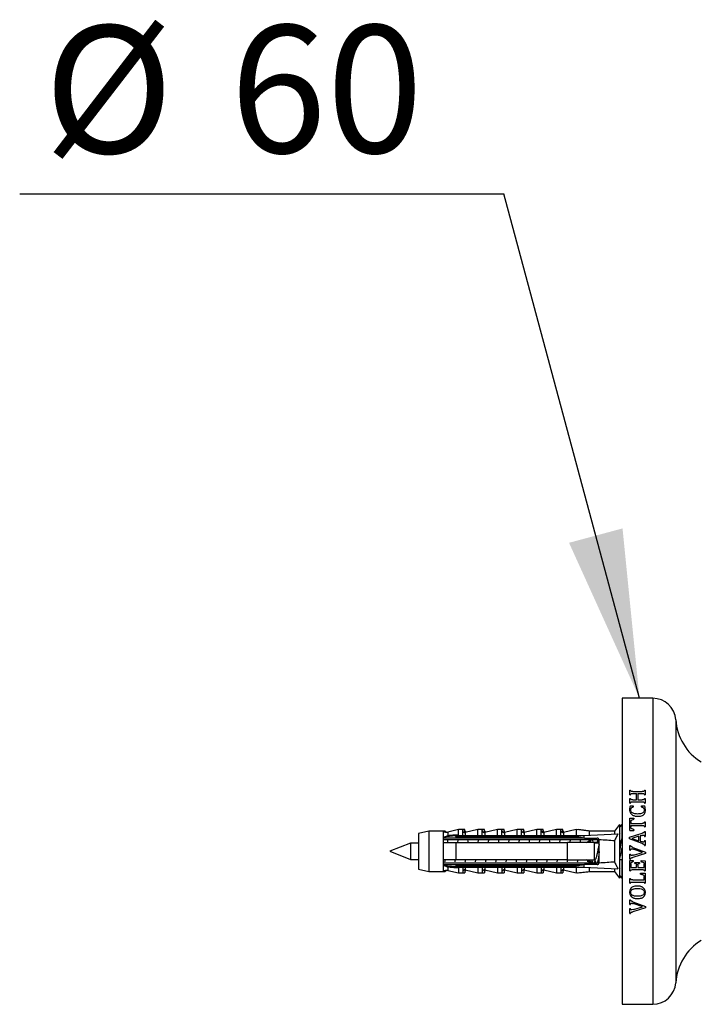
# Model space of a CAD drawing. Units: millimetres. Extents: x 100 to 2079, y 127 to 2870.
# Drawn here: x 1304 to 1437, y 1481 to 1674 of the extents above; entities that cross this region are included whole.
import ezdxf

# ---------------------------------------------------------------- set-up
doc = ezdxf.new("R2010")
doc.units = ezdxf.units.MM
doc.header["$LTSCALE"] = 10
doc.layers.add('FORMAT', color=7, linetype='Continuous')
doc.styles.add('SLDTEXTSTYLE2', font='TXT', dxfattribs={"width": 0.605})
doc.dimstyles.new('SLDDIMSTYLE1', dxfattribs={"dimtxt": 0.18, "dimasz": 33.02, "dimexe": 0, "dimexo": 0.0625, "dimgap": 0, "dimtad": 0, "dimtih": 1, "dimtoh": 1, "dimdec": 0, "dimrnd": 1e-09, "dimzin": 0, "dimdsep": 46, "dimtxsty": 'Standard', "dimsah": 1, "dimcen": 0.09, "dimadec": 0, "dimazin": 0, "dimtfac": 33.02, "dimtdec": 0, "dimtofl": 0, "dimtmove": 0, "dimatfit": 3, "dimfxl": 0, "dimfrac": 2, "dimtolj": 1, "dimtzin": 0, "dimarcsym": 0})

# ---------------------------------------------------------------- blocks, each defined once
blk = doc.blocks.new('SW_NOTE_0_4')
at = {"layer": 'FORMAT', "color": 0}
blk.add_line((-94.86, 0), (0, 0), dxfattribs=at)
at = {"layer": 'FORMAT', "color": 0, "char_height": 25, "attachment_point": 1, "style": 'SLDTEXTSTYLE2'}
for s, insert in [('%%c', (-90.13, 32.99)), ('60', (-53.68, 33.06))]:
    blk.add_mtext(s, dxfattribs=dict(at, insert=insert))

msp = doc.modelspace()

# ---------------------------------------------------------------- linework, layer by layer
at = {"color": 7, "linetype": 'Continuous', "lineweight": 25}
for p, q in [((1427.91, 1541.33), (1421.91, 1541.33)), ((1421.91, 1541.33), (1421.91, 1481.33)), ((1423.41, 1523.32), (1423.53, 1523.32)), ((1423.41, 1522.39), (1423.41, 1523.32)), ((1423.97, 1523.06), (1425.85, 1523.06)), ((1426.28, 1523.32), (1426.41, 1523.32)), ((1426.41, 1523.32), (1426.41, 1522.39)), ((1423.41, 1522.39), (1423.53, 1522.39)), ((1423.41, 1521.69), (1423.53, 1521.69)), ((1423.41, 1520.76), (1423.41, 1521.69)), ((1423.97, 1522.64), (1424.74, 1522.64)), ((1423.97, 1521.44), (1424.74, 1521.44)), ((1424.74, 1521.44), (1424.74, 1522.64)), ((1424.95, 1522.64), (1424.95, 1521.44)), ((1424.95, 1522.64), (1425.85, 1522.64)), ((1424.95, 1521.44), (1425.85, 1521.44)), ((1426.28, 1522.39), (1426.41, 1522.39)), ((1426.28, 1521.69), (1426.41, 1521.69)), ((1426.41, 1521.69), (1426.41, 1520.76)), ((1423.41, 1520.76), (1423.53, 1520.76)), ((1423.47, 1520.23), (1424.08, 1520.23)), ((1423.97, 1521.02), (1425.85, 1521.02)), ((1424.08, 1520.23), (1424.08, 1520.02)), ((1425.7, 1520.23), (1426.34, 1520.23)), ((1425.7, 1520.02), (1425.7, 1520.23)), ((1426.28, 1520.76), (1426.41, 1520.76)), ((1423.41, 1517.81), (1424.2, 1517.81)), ((1423.41, 1515.39), (1423.41, 1517.81)), ((1424.2, 1517.81), (1424.2, 1517.6)), ((1389.81, 1515.58), (1387.76, 1515.1)), ((1390.66, 1515.58), (1389.81, 1515.58)), ((1389.81, 1514.57), (1389.81, 1515.58)), ((1391.06, 1515.58), (1390.66, 1515.58)), ((1390.66, 1514.44), (1390.66, 1515.58)), ((1391.06, 1514.99), (1391.06, 1515.58)), ((1393.66, 1515.58), (1391.15, 1515)), ((1394.51, 1515.58), (1393.66, 1515.58)), ((1393.66, 1514.44), (1393.66, 1515.58)), ((1394.91, 1515.58), (1394.51, 1515.58)), ((1394.51, 1514.44), (1394.51, 1515.58)), ((1394.91, 1514.99), (1394.91, 1515.58)), ((1397.51, 1515.58), (1395, 1515)), ((1398.36, 1515.58), (1397.51, 1515.58)), ((1397.51, 1514.44), (1397.51, 1515.58)), ((1398.76, 1515.58), (1398.36, 1515.58)), ((1398.36, 1514.44), (1398.36, 1515.58)), ((1398.76, 1514.99), (1398.76, 1515.58)), ((1401.36, 1515.58), (1398.85, 1515)), ((1402.21, 1515.58), (1401.36, 1515.58)), ((1401.36, 1514.44), (1401.36, 1515.58)), ((1402.61, 1515.58), (1402.21, 1515.58)), ((1402.21, 1514.44), (1402.21, 1515.58)), ((1402.61, 1514.99), (1402.61, 1515.58)), ((1405.21, 1515.58), (1402.7, 1515)), ((1406.06, 1515.58), (1405.21, 1515.58)), ((1405.21, 1514.44), (1405.21, 1515.58)), ((1406.46, 1515.58), (1406.06, 1515.58)), ((1406.06, 1514.44), (1406.06, 1515.58)), ((1406.46, 1514.99), (1406.46, 1515.58)), ((1409.06, 1515.58), (1406.55, 1515)), ((1409.91, 1515.58), (1409.06, 1515.58)), ((1409.06, 1514.44), (1409.06, 1515.58)), ((1410.31, 1515.58), (1409.91, 1515.58)), ((1409.91, 1514.44), (1409.91, 1515.58)), ((1410.31, 1514.99), (1410.31, 1515.58)), ((1412.91, 1515.58), (1410.4, 1515)), ((1415.41, 1515.28), (1412.91, 1515.58)), ((1412.91, 1515.58), (1412.91, 1514.44)), ((1413.31, 1515.58), (1413.17, 1515.55)), ((1415.81, 1515.28), (1413.31, 1515.58)), ((1413.31, 1515.58), (1413.31, 1515.53)), ((1421.41, 1516.58), (1420.41, 1515.28)), ((1421.81, 1516.58), (1421.41, 1516.07)), ((1421.41, 1516.58), (1421.41, 1506.08)), ((1421.81, 1516.58), (1421.81, 1513.72)), ((1423.41, 1515.39), (1424.2, 1515.39)), ((1423.62, 1517.1), (1423.62, 1516.81)), ((1423.62, 1516.81), (1425.84, 1516.81)), ((1423.62, 1516.39), (1423.62, 1516.11)), ((1423.62, 1516.39), (1425.84, 1516.39)), ((1424.2, 1515.6), (1424.2, 1515.39)), ((1426.28, 1517.11), (1426.41, 1517.11)), ((1426.28, 1516.1), (1426.41, 1516.1)), ((1426.41, 1517.11), (1426.41, 1516.1)), ((1384.01, 1515.28), (1382.01, 1514.83)), ((1382.01, 1514.83), (1382.01, 1507.83)), ((1386.81, 1515.28), (1384.01, 1515.28)), ((1384.01, 1515.28), (1384.01, 1507.38)), ((1387.21, 1515.28), (1386.81, 1515.28)), ((1386.81, 1515.28), (1386.81, 1514.13)), ((1389.31, 1514.34), (1386.81, 1514.13)), ((1386.81, 1514.13), (1386.81, 1513.93)), ((1386.81, 1513.93), (1386.81, 1513.03)), ((1386.81, 1513.65), (1417.39, 1513.65)), ((1387.21, 1515.28), (1387.21, 1515.11)), ((1389.31, 1514.44), (1414.41, 1514.44)), ((1389.31, 1514.23), (1389.31, 1514.44)), ((1389.31, 1514.23), (1389.31, 1513.93)), ((1389.31, 1514.23), (1412.91, 1514.23)), ((1412.91, 1513.93), (1389.31, 1513.93)), ((1412.91, 1514.23), (1412.91, 1513.93)), ((1414.41, 1514.44), (1421.08, 1514.74)), ((1414.41, 1514.44), (1414.41, 1513.96)), ((1414.53, 1513.93), (1414.41, 1513.96)), ((1414.53, 1513.93), (1417.01, 1513.93)), ((1420.41, 1515.28), (1415.41, 1515.28)), ((1415.41, 1515.28), (1415.41, 1514.48)), ((1416.1, 1513.55), (1416.25, 1513.65)), ((1417.41, 1513.53), (1417.41, 1513.59)), ((1417.41, 1509.13), (1417.41, 1513.53)), ((1420.41, 1515.28), (1420.41, 1514.71)), ((1420.41, 1513.38), (1420.41, 1509.29)), ((1421.48, 1514.74), (1421.41, 1514.61)), ((1421.41, 1514.74), (1421.48, 1514.74)), ((1423.37, 1514.13), (1425.82, 1514.88)), ((1423.37, 1513.79), (1423.37, 1514.13)), ((1425.81, 1512.87), (1423.37, 1513.79)), ((1425.2, 1514.28), (1423.8, 1513.87)), ((1423.8, 1513.87), (1425.2, 1513.38)), ((1425.2, 1513.38), (1425.2, 1514.28)), ((1425.68, 1514.41), (1425.41, 1514.34)), ((1425.41, 1514.34), (1425.41, 1513.31)), ((1426.28, 1515.23), (1426.41, 1515.23)), ((1426.28, 1514.22), (1426.41, 1514.22)), ((1426.28, 1513.42), (1426.41, 1513.42)), ((1426.41, 1515.23), (1426.41, 1514.22)), ((1426.41, 1513.42), (1426.41, 1512.48)), ((1380.41, 1512.93), (1376.41, 1511.33)), ((1382.01, 1512.93), (1380.41, 1512.93)), ((1380.41, 1512.93), (1380.41, 1509.73)), ((1386.81, 1513.03), (1386.81, 1509.63)), ((1389.31, 1513.03), (1389.31, 1509.63)), ((1389.31, 1513.03), (1411.21, 1513.03)), ((1411.21, 1509.63), (1411.21, 1513.03)), ((1415.06, 1513.17), (1415.03, 1513.03)), ((1415.61, 1513.22), (1415.6, 1513.25)), ((1416.51, 1509.63), (1416.51, 1513.03)), ((1417.41, 1512.93), (1416.51, 1512.93)), ((1416.91, 1513.03), (1416.55, 1513.03)), ((1416.91, 1512.93), (1416.91, 1513.03)), ((1421.5, 1512.93), (1421.41, 1512.93)), ((1423.41, 1511.54), (1423.41, 1512.49)), ((1423.41, 1512.49), (1423.53, 1512.49)), ((1423.41, 1511.54), (1423.53, 1511.54)), ((1424.01, 1512.1), (1426.45, 1511.18)), ((1425.92, 1511.12), (1424.11, 1511.75)), ((1425.41, 1513.31), (1425.61, 1513.24)), ((1426.28, 1512.48), (1426.41, 1512.48)), ((1376.41, 1511.33), (1380.41, 1509.73)), ((1380.41, 1509.73), (1382.01, 1509.73)), ((1386.81, 1509.63), (1386.81, 1508.73)), ((1411.21, 1509.63), (1389.31, 1509.63)), ((1414.96, 1509.56), (1414.83, 1509.63)), ((1416.26, 1509.01), (1415.27, 1509.61)), ((1416.51, 1509.73), (1416.59, 1509.73)), ((1417.31, 1509.73), (1417.41, 1509.73)), ((1421.41, 1509.73), (1421.91, 1509.73)), ((1421.81, 1509.73), (1421.81, 1506.08)), ((1421.9, 1509.73), (1421.91, 1509.71)), ((1423.41, 1510.78), (1423.53, 1510.78)), ((1423.41, 1509.8), (1423.41, 1510.78)), ((1423.41, 1509.8), (1423.53, 1509.8)), ((1423.41, 1509.52), (1424.08, 1509.52)), ((1423.41, 1507.47), (1423.41, 1509.52)), ((1426.45, 1510.89), (1423.99, 1510.14)), ((1424.08, 1509.52), (1424.08, 1509.31)), ((1424.12, 1510.59), (1425.92, 1511.12)), ((1425.62, 1509.52), (1426.41, 1509.48)), ((1425.62, 1509.31), (1425.62, 1509.52)), ((1426.45, 1511.18), (1426.45, 1510.89)), ((1382.01, 1507.83), (1384.01, 1507.38)), ((1417.39, 1509.01), (1386.81, 1509.01)), ((1386.81, 1508.73), (1386.81, 1508.54)), ((1386.81, 1508.54), (1386.81, 1507.38)), ((1386.81, 1508.54), (1389.31, 1508.33)), ((1389.31, 1508.73), (1389.31, 1508.43)), ((1389.31, 1508.73), (1412.91, 1508.73)), ((1412.91, 1508.43), (1389.31, 1508.43)), ((1389.31, 1508.22), (1389.31, 1508.43)), ((1389.31, 1508.22), (1414.41, 1508.22)), ((1389.81, 1508.09), (1389.81, 1507.08)), ((1390.66, 1508.22), (1390.66, 1507.08)), ((1391.06, 1507.68), (1391.06, 1507.08)), ((1391.15, 1507.67), (1393.66, 1507.08)), ((1393.66, 1508.22), (1393.66, 1507.08)), ((1394.51, 1508.22), (1394.51, 1507.08)), ((1394.91, 1507.68), (1394.91, 1507.08)), ((1395, 1507.67), (1397.51, 1507.08)), ((1397.51, 1508.22), (1397.51, 1507.08)), ((1398.36, 1508.22), (1398.36, 1507.08)), ((1398.76, 1507.68), (1398.76, 1507.08)), ((1398.85, 1507.67), (1401.36, 1507.08)), ((1401.36, 1508.22), (1401.36, 1507.08)), ((1402.21, 1508.22), (1402.21, 1507.08)), ((1402.61, 1507.68), (1402.61, 1507.08)), ((1402.7, 1507.67), (1405.21, 1507.08)), ((1405.21, 1508.22), (1405.21, 1507.08)), ((1406.06, 1508.22), (1406.06, 1507.08)), ((1406.46, 1507.68), (1406.46, 1507.08)), ((1406.55, 1507.67), (1409.06, 1507.08)), ((1409.06, 1508.22), (1409.06, 1507.08)), ((1409.91, 1508.22), (1409.91, 1507.08)), ((1410.31, 1507.68), (1410.31, 1507.08)), ((1410.4, 1507.67), (1412.91, 1507.08)), ((1412.91, 1508.73), (1412.91, 1508.43)), ((1412.91, 1508.22), (1412.91, 1507.08)), ((1414.41, 1508.7), (1414.53, 1508.73)), ((1414.41, 1508.7), (1414.41, 1508.22)), ((1414.41, 1508.22), (1421.08, 1507.92)), ((1417.01, 1508.73), (1414.53, 1508.73)), ((1415.86, 1509.01), (1415.2, 1509.41)), ((1415.41, 1508.18), (1415.41, 1507.38)), ((1416.46, 1509.01), (1416.61, 1509.44)), ((1420.41, 1507.95), (1420.41, 1507.38)), ((1421.41, 1508.05), (1421.48, 1507.92)), ((1421.41, 1507.92), (1421.48, 1507.92)), ((1423.62, 1508.84), (1423.62, 1508.14)), ((1423.62, 1508.14), (1424.74, 1508.14)), ((1423.97, 1507.73), (1425.85, 1507.73)), ((1424.41, 1509.14), (1425.28, 1509.14)), ((1424.41, 1508.94), (1424.41, 1509.14)), ((1424.74, 1508.14), (1424.74, 1508.62)), ((1424.95, 1508.62), (1424.95, 1508.14)), ((1424.95, 1508.14), (1426.2, 1508.14)), ((1425.28, 1509.14), (1425.28, 1508.94)), ((1426.2, 1508.14), (1426.2, 1508.81)), ((1426.41, 1509.48), (1426.41, 1507.47)), ((1384.01, 1507.38), (1386.81, 1507.38)), ((1386.81, 1507.38), (1387.21, 1507.38)), ((1387.21, 1507.56), (1387.21, 1507.38)), ((1387.76, 1507.56), (1389.81, 1507.08)), ((1389.81, 1507.08), (1390.66, 1507.08)), ((1390.66, 1507.08), (1391.06, 1507.08)), ((1393.66, 1507.08), (1394.51, 1507.08)), ((1394.51, 1507.08), (1394.91, 1507.08)), ((1397.51, 1507.08), (1398.36, 1507.08)), ((1398.36, 1507.08), (1398.76, 1507.08)), ((1401.36, 1507.08), (1402.21, 1507.08)), ((1402.21, 1507.08), (1402.61, 1507.08)), ((1405.21, 1507.08), (1406.06, 1507.08)), ((1406.06, 1507.08), (1406.46, 1507.08)), ((1409.06, 1507.08), (1409.91, 1507.08)), ((1409.91, 1507.08), (1410.31, 1507.08)), ((1412.91, 1507.08), (1415.41, 1507.38)), ((1413.17, 1507.11), (1413.31, 1507.08)), ((1413.31, 1507.08), (1415.81, 1507.38)), ((1413.31, 1507.13), (1413.31, 1507.08)), ((1415.41, 1507.38), (1420.41, 1507.38)), ((1420.41, 1507.38), (1421.41, 1506.08)), ((1421.41, 1506.6), (1421.81, 1506.08)), ((1423.41, 1507.47), (1423.53, 1507.47)), ((1423.41, 1505.98), (1423.53, 1505.98)), ((1423.41, 1505.05), (1423.41, 1505.98)), ((1423.97, 1505.73), (1426.2, 1505.73)), ((1425.53, 1507.06), (1426.41, 1507.02)), ((1425.53, 1506.85), (1425.53, 1507.06)), ((1426.2, 1505.73), (1426.2, 1506.3)), ((1426.28, 1507.47), (1426.41, 1507.47)), ((1426.41, 1507.02), (1426.41, 1505.05)), ((1423.41, 1505.05), (1423.53, 1505.05)), ((1423.97, 1505.31), (1425.85, 1505.31)), ((1426.28, 1505.05), (1426.41, 1505.05)), ((1423.41, 1500.88), (1423.41, 1501.82)), ((1423.41, 1501.82), (1423.53, 1501.82)), ((1423.41, 1500.88), (1423.53, 1500.88)), ((1423.41, 1500.11), (1423.53, 1500.11)), ((1423.41, 1499.13), (1423.41, 1500.11)), ((1424.12, 1499.92), (1423.77, 1499.85)), ((1426.45, 1500.23), (1423.99, 1499.48)), ((1424.01, 1501.44), (1426.45, 1500.52)), ((1425.92, 1500.46), (1424.11, 1501.08)), ((1424.12, 1499.92), (1425.92, 1500.46)), ((1426.45, 1500.52), (1426.45, 1500.23)), ((1423.41, 1499.13), (1423.53, 1499.13)), ((1421.91, 1481.33), (1427.91, 1481.33))]:
    msp.add_line(p, q, dxfattribs=at)
at = {"color": 8, "linetype": 'Continuous', "lineweight": 25}
for p, q in [((1427.91, 1541.33), (1427.91, 1481.33)), ((1432.4, 1537.12), (1432.4, 1485.54)), ((1387.76, 1515.1), (1387.76, 1514.43)), ((1391.15, 1515), (1391.15, 1514.44)), ((1395, 1515), (1395, 1514.44)), ((1398.85, 1515), (1398.85, 1514.44)), ((1402.7, 1515), (1402.7, 1514.44)), ((1406.55, 1515), (1406.55, 1514.44)), ((1410.4, 1515), (1410.4, 1514.44)), ((1387.76, 1508.24), (1387.76, 1507.56)), ((1391.15, 1508.22), (1391.15, 1507.67)), ((1395, 1508.22), (1395, 1507.67)), ((1398.85, 1508.22), (1398.85, 1507.67)), ((1402.7, 1508.22), (1402.7, 1507.67)), ((1406.55, 1508.22), (1406.55, 1507.67)), ((1410.4, 1508.22), (1410.4, 1507.67))]:
    msp.add_line(p, q, dxfattribs=at)
at = {"color": 7, "linetype": 'Continuous', "lineweight": 25}
for centre, radius, start, end in [((1427.91, 1536.83), 4.5, 3.6818, 90), ((1442.88, 1537.8), 10.5, 183.6818, 238.61), ((1391.06, 1515.39), 0.4, 180, 283.134), ((1391.46, 1515.39), 0.4, 180, 243.8884), ((1394.91, 1515.39), 0.4, 180, 283.134), ((1395.31, 1515.39), 0.4, 180, 243.8884), ((1398.76, 1515.39), 0.4, 180, 283.134), ((1399.16, 1515.39), 0.4, 180, 243.8884), ((1402.61, 1515.39), 0.4, 180, 283.134), ((1403.01, 1515.39), 0.4, 180, 243.8884), ((1406.46, 1515.39), 0.4, 180, 283.134), ((1406.86, 1515.39), 0.4, 180, 243.8884), ((1410.31, 1515.39), 0.4, 180, 283.134), ((1410.71, 1515.39), 0.4, 180, 243.8884), ((1387.49, 1516.27), 1.2, 235.6182, 283.134), ((1387.88, 1516.27), 1.2, 235.6182, 260.4771), ((1417.01, 1513.53), 0.4, 7.8774, 90), ((1387.49, 1506.39), 1.2, 76.866, 124.3818), ((1387.88, 1506.39), 1.2, 99.5229, 124.3818), ((1391.06, 1507.28), 0.4, 76.866, 180), ((1391.46, 1507.28), 0.4, 116.1116, 180), ((1394.91, 1507.28), 0.4, 76.866, 180), ((1395.31, 1507.28), 0.4, 116.1116, 180), ((1398.76, 1507.28), 0.4, 76.866, 180), ((1399.16, 1507.28), 0.4, 116.1116, 180), ((1402.61, 1507.28), 0.4, 76.866, 180), ((1403.01, 1507.28), 0.4, 116.1116, 180), ((1406.46, 1507.28), 0.4, 76.866, 180), ((1406.86, 1507.28), 0.4, 116.1116, 180), ((1410.31, 1507.28), 0.4, 76.866, 180), ((1410.71, 1507.28), 0.4, 116.1116, 180), ((1417.01, 1509.13), 0.4, 270, 352.1226), ((1442.88, 1484.87), 10.5, 121.39, 176.3182), ((1427.91, 1485.83), 4.5, 270, 356.3182)]:
    msp.add_arc(centre, radius, start, end, dxfattribs=at)
for start_param, end_param in [(0.544102, 0.60753), (5.675656, 5.739083)]:
    msp.add_ellipse((1345.98, 1511.33), major_axis=(86.99, 0), ratio=0.04541, start_param=start_param, end_param=end_param, dxfattribs=at)
for points, knots in [([(1423.97, 1523.06), (1423.95, 1523.06), (1423.93, 1523.06), (1423.88, 1523.06), (1423.8, 1523.07), (1423.7, 1523.07), (1423.61, 1523.13), (1423.56, 1523.21), (1423.55, 1523.27), (1423.53, 1523.32)], [0, 0, 0, 0, 0.0822118, 0.125258, 0.2504878, 0.4998598, 0.6249112, 0.7496014, 1, 1, 1, 1]), ([(1426.28, 1523.32), (1426.27, 1523.26), (1426.25, 1523.19), (1426.19, 1523.11), (1426.12, 1523.08), (1426, 1523.06), (1425.91, 1523.06), (1425.85, 1523.06)], [0, 0, 0, 0, 0.311166, 0.410932, 0.510568, 0.694286, 1, 1, 1, 1]), ([(1423.53, 1522.39), (1423.55, 1522.43), (1423.56, 1522.5), (1423.61, 1522.58), (1423.7, 1522.63), (1423.82, 1522.64), (1423.92, 1522.64), (1423.97, 1522.64)], [0, 0, 0, 0, 0.251709, 0.376646, 0.501604, 0.74974, 1, 1, 1, 1]), ([(1423.97, 1521.44), (1423.91, 1521.44), (1423.81, 1521.44), (1423.7, 1521.46), (1423.64, 1521.48), (1423.59, 1521.54), (1423.56, 1521.61), (1423.54, 1521.66), (1423.53, 1521.69)], [0, 0, 0, 0, 0.325059, 0.472869, 0.57787, 0.683715, 0.839958, 1, 1, 1, 1]), ([(1425.85, 1522.64), (1425.88, 1522.64), (1425.93, 1522.64), (1426.02, 1522.64), (1426.11, 1522.63), (1426.18, 1522.6), (1426.21, 1522.57), (1426.26, 1522.5), (1426.27, 1522.43), (1426.28, 1522.39)], [0, 0, 0, 0, 0.125962, 0.251866, 0.502393, 0.567502, 0.62744, 0.75136, 1, 1, 1, 1]), ([(1426.28, 1521.69), (1426.28, 1521.66), (1426.26, 1521.6), (1426.23, 1521.53), (1426.17, 1521.48), (1426.09, 1521.45), (1425.98, 1521.44), (1425.89, 1521.44), (1425.85, 1521.44)], [0, 0, 0, 0, 0.172147, 0.341736, 0.440462, 0.564261, 0.781254, 1, 1, 1, 1]), ([(1423.47, 1520.23), (1423.45, 1520.17), (1423.42, 1520.04), (1423.38, 1519.79), (1423.37, 1519.6), (1423.37, 1519.48)], [0, 0, 0, 0, 0.250667, 0.501431, 1, 1, 1, 1]), ([(1423.37, 1519.48), (1423.37, 1519.39), (1423.38, 1519.22), (1423.46, 1518.94), (1423.64, 1518.65), (1423.9, 1518.43), (1424.18, 1518.31), (1424.51, 1518.21), (1424.77, 1518.2), (1424.94, 1518.19)], [0, 0, 0, 0, 0.112685, 0.224941, 0.391203, 0.557361, 0.666788, 0.776419, 1, 1, 1, 1]), ([(1423.53, 1520.76), (1423.54, 1520.79), (1423.56, 1520.85), (1423.59, 1520.93), (1423.65, 1520.98), (1423.74, 1521.02), (1423.86, 1521.02), (1423.95, 1521.02), (1423.97, 1521.02)], [0, 0, 0, 0, 0.169192, 0.33555, 0.43812, 0.540515, 0.874995, 1, 1, 1, 1]), ([(1423.58, 1519.43), (1423.58, 1519.51), (1423.59, 1519.64), (1423.67, 1519.8), (1423.82, 1519.92), (1423.96, 1519.98), (1424.06, 1520.01), (1424.08, 1520.02)], [0, 0, 0, 0, 0.273321, 0.4572, 0.640584, 0.947119, 1, 1, 1, 1]), ([(1424.9, 1518.64), (1424.79, 1518.65), (1424.56, 1518.65), (1424.23, 1518.72), (1423.95, 1518.83), (1423.73, 1518.99), (1423.61, 1519.19), (1423.58, 1519.34), (1423.58, 1519.42), (1423.58, 1519.43)], [0, 0, 0, 0, 0.1986211, 0.3965181, 0.5762814, 0.729453, 0.8570032, 0.9841056, 1, 1, 1, 1]), ([(1426.24, 1519.38), (1426.24, 1519.31), (1426.22, 1519.17), (1426.12, 1519), (1425.94, 1518.84), (1425.65, 1518.72), (1425.29, 1518.65), (1425.03, 1518.65), (1424.9, 1518.64)], [0, 0, 0, 0, 0.129534, 0.24377, 0.357679, 0.55181, 0.775457, 1, 1, 1, 1]), ([(1424.94, 1518.19), (1425.07, 1518.19), (1425.33, 1518.2), (1425.7, 1518.27), (1426.04, 1518.42), (1426.29, 1518.67), (1426.43, 1518.98), (1426.44, 1519.21), (1426.45, 1519.32)], [0, 0, 0, 0, 0.179295, 0.357672, 0.520216, 0.684111, 0.833099, 1, 1, 1, 1]), ([(1425.7, 1520.02), (1425.76, 1520), (1425.87, 1519.96), (1426.02, 1519.88), (1426.15, 1519.77), (1426.23, 1519.59), (1426.24, 1519.46), (1426.24, 1519.38)], [0, 0, 0, 0, 0.1878736, 0.374762, 0.5582366, 0.7425011, 1, 1, 1, 1]), ([(1425.85, 1521.02), (1425.9, 1521.02), (1426, 1521.02), (1426.13, 1521.01), (1426.21, 1520.95), (1426.26, 1520.87), (1426.27, 1520.81), (1426.28, 1520.76)], [0, 0, 0, 0, 0.258147, 0.518382, 0.636758, 0.755113, 1, 1, 1, 1]), ([(1426.45, 1519.32), (1426.45, 1519.4), (1426.45, 1519.55), (1426.42, 1519.86), (1426.37, 1520.08), (1426.34, 1520.23)], [0, 0, 0, 0, 0.250653, 0.501393, 1, 1, 1, 1]), ([(1423.62, 1517.1), (1423.62, 1517.15), (1423.62, 1517.23), (1423.66, 1517.33), (1423.74, 1517.43), (1423.92, 1517.53), (1424.09, 1517.57), (1424.2, 1517.6)], [0, 0, 0, 0, 0.169455, 0.28488, 0.39945, 0.598905, 1, 1, 1, 1]), ([(1424.2, 1515.6), (1424.13, 1515.62), (1423.99, 1515.66), (1423.81, 1515.73), (1423.7, 1515.82), (1423.64, 1515.91), (1423.62, 1516.01), (1423.62, 1516.08), (1423.62, 1516.11)], [0, 0, 0, 0, 0.25605, 0.51995, 0.649071, 0.759178, 0.894535, 1, 1, 1, 1]), ([(1426.28, 1517.11), (1426.27, 1517.05), (1426.26, 1516.98), (1426.2, 1516.89), (1426.12, 1516.84), (1426, 1516.81), (1425.9, 1516.81), (1425.84, 1516.81)], [0, 0, 0, 0, 0.270297, 0.394976, 0.519978, 0.712593, 1, 1, 1, 1]), ([(1425.84, 1516.39), (1425.89, 1516.39), (1425.99, 1516.39), (1426.12, 1516.37), (1426.21, 1516.31), (1426.26, 1516.22), (1426.27, 1516.15), (1426.28, 1516.1)], [0, 0, 0, 0, 0.250643, 0.503731, 0.625222, 0.746516, 1, 1, 1, 1]), ([(1389.31, 1513.93), (1388.59, 1513.93), (1387.75, 1513.93), (1386.92, 1513.93), (1386.81, 1513.93)], [0, 0, 0, 0, 0.866796, 1, 1, 1, 1]), ([(1387.08, 1514.15), (1387.15, 1514.16), (1387.3, 1514.2), (1387.52, 1514.29), (1387.68, 1514.38), (1387.76, 1514.43), (1387.76, 1514.43)], [0, 0, 0, 0, 0.310423, 0.648204, 0.991829, 1, 1, 1, 1]), ([(1387.71, 1513.42), (1387.7, 1513.38), (1387.68, 1513.27), (1387.65, 1513.12), (1387.64, 1513.03)], [0, 0, 0, 0, 0.4093979, 1, 1, 1, 1]), ([(1387.76, 1514.43), (1387.99, 1514.45), (1388.46, 1514.5), (1389.07, 1514.55), (1389.52, 1514.57), (1389.74, 1514.57), (1389.81, 1514.57)], [0, 0, 0, 0, 0.338066, 0.676549, 0.894943, 1, 1, 1, 1]), ([(1389.71, 1513.42), (1389.7, 1513.38), (1389.68, 1513.27), (1389.65, 1513.12), (1389.64, 1513.03)], [0, 0, 0, 0, 0.4093979, 1, 1, 1, 1]), ([(1389.81, 1514.57), (1389.81, 1514.55), (1389.8, 1514.52), (1389.75, 1514.47), (1389.71, 1514.45), (1389.69, 1514.44)], [0, 0, 0, 0, 0.345708, 0.690941, 1, 1, 1, 1]), ([(1391.71, 1513.42), (1391.7, 1513.38), (1391.68, 1513.27), (1391.65, 1513.12), (1391.64, 1513.03)], [0, 0, 0, 0, 0.409398, 1, 1, 1, 1]), ([(1393.71, 1513.42), (1393.7, 1513.38), (1393.68, 1513.27), (1393.65, 1513.12), (1393.64, 1513.03)], [0, 0, 0, 0, 0.4093979, 1, 1, 1, 1]), ([(1395.71, 1513.42), (1395.7, 1513.38), (1395.68, 1513.27), (1395.65, 1513.12), (1395.64, 1513.03)], [0, 0, 0, 0, 0.409398, 1, 1, 1, 1]), ([(1397.71, 1513.42), (1397.7, 1513.38), (1397.68, 1513.27), (1397.65, 1513.12), (1397.64, 1513.03)], [0, 0, 0, 0, 0.409398, 1, 1, 1, 1]), ([(1399.71, 1513.42), (1399.7, 1513.38), (1399.68, 1513.27), (1399.65, 1513.12), (1399.64, 1513.03)], [0, 0, 0, 0, 0.409398, 1, 1, 1, 1]), ([(1401.71, 1513.42), (1401.7, 1513.38), (1401.68, 1513.27), (1401.65, 1513.12), (1401.64, 1513.03)], [0, 0, 0, 0, 0.409398, 1, 1, 1, 1]), ([(1403.71, 1513.42), (1403.7, 1513.38), (1403.68, 1513.27), (1403.65, 1513.12), (1403.64, 1513.03)], [0, 0, 0, 0, 0.409398, 1, 1, 1, 1]), ([(1405.71, 1513.42), (1405.7, 1513.38), (1405.68, 1513.27), (1405.65, 1513.12), (1405.64, 1513.03)], [0, 0, 0, 0, 0.409398, 1, 1, 1, 1]), ([(1407.71, 1513.42), (1407.7, 1513.38), (1407.68, 1513.27), (1407.65, 1513.12), (1407.64, 1513.03)], [0, 0, 0, 0, 0.409398, 1, 1, 1, 1]), ([(1409.71, 1513.42), (1409.7, 1513.38), (1409.68, 1513.27), (1409.65, 1513.12), (1409.64, 1513.03)], [0, 0, 0, 0, 0.409398, 1, 1, 1, 1]), ([(1411.71, 1513.42), (1411.7, 1513.38), (1411.68, 1513.27), (1411.65, 1513.12), (1411.64, 1513.03)], [0, 0, 0, 0, 0.409398, 1, 1, 1, 1]), ([(1412.91, 1514.23), (1413.19, 1514.18), (1413.69, 1514.09), (1414.19, 1514), (1414.41, 1513.96)], [0, 0, 0, 0, 0.555775, 1, 1, 1, 1]), ([(1414.53, 1513.93), (1414.09, 1513.93), (1413.55, 1513.93), (1413.01, 1513.93), (1412.91, 1513.93)], [0, 0, 0, 0, 0.814375, 1, 1, 1, 1]), ([(1413.71, 1513.42), (1413.7, 1513.38), (1413.68, 1513.27), (1413.65, 1513.12), (1413.64, 1513.03)], [0, 0, 0, 0, 0.409398, 1, 1, 1, 1]), ([(1414.83, 1513.03), (1414.93, 1513.09), (1415.27, 1513.3), (1415.61, 1513.5), (1415.86, 1513.65)], [0, 0, 0, 0, 0.280003, 1, 1, 1, 1]), ([(1415.73, 1513.57), (1415.69, 1513.45), (1415.63, 1513.27), (1415.56, 1513.09), (1415.54, 1513.03)], [0, 0, 0, 0, 0.663576, 1, 1, 1, 1]), ([(1415.74, 1513.58), (1415.72, 1513.49), (1415.69, 1513.34), (1415.65, 1513.12), (1415.64, 1513.03)], [0, 0, 0, 0, 0.5993319, 1, 1, 1, 1]), ([(1416.28, 1513.03), (1416.26, 1513.09), (1416.18, 1513.29), (1416.11, 1513.5), (1416.06, 1513.65)], [0, 0, 0, 0, 0.294037, 1, 1, 1, 1]), ([(1417.15, 1513.65), (1417.1, 1513.5), (1417.02, 1513.26), (1416.94, 1513.02), (1416.9, 1512.93)], [0, 0, 0, 0, 0.606446, 1, 1, 1, 1]), ([(1417.16, 1513.65), (1417.15, 1513.63), (1417.13, 1513.54), (1417.08, 1513.31), (1417.04, 1513.05), (1417.02, 1512.93)], [0, 0, 0, 0, 0.128064, 0.584799, 1, 1, 1, 1]), ([(1421.08, 1514.74), (1420.96, 1514.52), (1420.71, 1514.07), (1420.51, 1513.61), (1420.41, 1513.38)], [0, 0, 0, 0, 0.499237, 1, 1, 1, 1]), ([(1421.91, 1513.92), (1421.9, 1513.92), (1421.86, 1513.92), (1421.81, 1513.81), (1421.75, 1513.6), (1421.68, 1513.3), (1421.62, 1512.91), (1421.55, 1512.46), (1421.5, 1512.03), (1421.45, 1511.65), (1421.42, 1511.43), (1421.41, 1511.33), (1421.41, 1511.32)], [0, 0, 0, 0, 0.0737, 0.201204, 0.328843, 0.457924, 0.585757, 0.71308, 0.842128, 0.920618, 0.99816, 1, 1, 1, 1]), ([(1421.79, 1513.76), (1421.73, 1513.58), (1421.61, 1513.21), (1421.48, 1512.86), (1421.42, 1512.69)], [0, 0, 0, 0, 0.507206, 1, 1, 1, 1]), ([(1425.68, 1514.41), (1425.71, 1514.42), (1425.77, 1514.44), (1425.89, 1514.47), (1425.99, 1514.48), (1426.05, 1514.49)], [0, 0, 0, 0, 0.2515882, 0.5032545, 1, 1, 1, 1]), ([(1426.28, 1515.23), (1426.27, 1515.18), (1426.25, 1515.11), (1426.16, 1515.01), (1426.01, 1514.94), (1425.89, 1514.9), (1425.82, 1514.88)], [0, 0, 0, 0, 0.218119, 0.388997, 0.638482, 1, 1, 1, 1]), ([(1426.28, 1513.42), (1426.28, 1513.37), (1426.26, 1513.29), (1426.21, 1513.21), (1426.16, 1513.17), (1426.1, 1513.15), (1426.05, 1513.14), (1426.03, 1513.14)], [0, 0, 0, 0, 0.357341, 0.523414, 0.664302, 0.843477, 1, 1, 1, 1]), ([(1426.05, 1514.49), (1426.08, 1514.48), (1426.13, 1514.48), (1426.19, 1514.45), (1426.23, 1514.4), (1426.26, 1514.32), (1426.28, 1514.25), (1426.28, 1514.22)], [0, 0, 0, 0, 0.217082, 0.355326, 0.49361, 0.704708, 1, 1, 1, 1]), ([(1386.81, 1513.03), (1386.93, 1513.03), (1387.76, 1513.03), (1388.59, 1513.03), (1389.31, 1513.03)], [0, 0, 0, 0, 0.1393721, 1, 1, 1, 1]), ([(1416.51, 1513.03), (1414.98, 1513.03), (1413.22, 1513.03), (1411.45, 1513.03), (1411.21, 1513.03)], [0, 0, 0, 0, 0.862995, 1, 1, 1, 1]), ([(1415.28, 1513.06), (1415.36, 1513.11), (1415.47, 1513.18), (1415.59, 1513.25), (1415.63, 1513.27)], [0, 0, 0, 0, 0.679372, 1, 1, 1, 1]), ([(1417.42, 1512.68), (1417.42, 1512.68), (1417.39, 1512.62), (1417.33, 1512.43), (1417.25, 1512.1), (1417.17, 1511.72), (1417.09, 1511.32), (1417.01, 1510.92), (1416.93, 1510.54), (1416.85, 1510.22), (1416.77, 1509.96), (1416.69, 1509.8), (1416.63, 1509.72), (1416.6, 1509.74), (1416.59, 1509.74)], [0, 0, 0, 0, 0.003429, 0.101536, 0.198213, 0.296356, 0.393593, 0.490948, 0.58905, 0.685727, 0.783875, 0.8811, 0.978466, 1, 1, 1, 1]), ([(1421.91, 1512.2), (1421.9, 1512.16), (1421.87, 1512.02), (1421.8, 1511.72), (1421.72, 1511.32), (1421.64, 1510.92), (1421.56, 1510.55), (1421.48, 1510.21), (1421.43, 1510.06), (1421.4, 1509.98)], [0, 0, 0, 0, 0.049473, 0.208887, 0.366828, 0.524961, 0.684309, 0.841341, 1, 1, 1, 1]), ([(1424.01, 1512.1), (1423.96, 1512.12), (1423.85, 1512.16), (1423.72, 1512.23), (1423.6, 1512.32), (1423.55, 1512.42), (1423.54, 1512.47), (1423.53, 1512.49)], [0, 0, 0, 0, 0.259531, 0.513648, 0.720875, 0.93217, 1, 1, 1, 1]), ([(1423.53, 1511.54), (1423.54, 1511.6), (1423.56, 1511.68), (1423.61, 1511.76), (1423.67, 1511.8), (1423.73, 1511.81), (1423.77, 1511.81), (1423.79, 1511.81)], [0, 0, 0, 0, 0.401459, 0.546288, 0.692169, 0.878765, 1, 1, 1, 1]), ([(1423.79, 1511.81), (1423.82, 1511.81), (1423.87, 1511.81), (1423.98, 1511.78), (1424.06, 1511.76), (1424.11, 1511.75)], [0, 0, 0, 0, 0.25154, 0.503265, 1, 1, 1, 1]), ([(1426.03, 1513.14), (1425.99, 1513.15), (1425.92, 1513.15), (1425.78, 1513.18), (1425.68, 1513.22), (1425.61, 1513.24)], [0, 0, 0, 0, 0.251021, 0.502302, 1, 1, 1, 1]), ([(1425.81, 1512.87), (1425.86, 1512.85), (1425.96, 1512.81), (1426.11, 1512.73), (1426.23, 1512.63), (1426.27, 1512.53), (1426.28, 1512.49), (1426.28, 1512.48)], [0, 0, 0, 0, 0.2587488, 0.5178414, 0.7796611, 0.9588088, 1, 1, 1, 1]), ([(1389.31, 1509.63), (1388.59, 1509.63), (1387.76, 1509.63), (1386.93, 1509.63), (1386.81, 1509.63)], [0, 0, 0, 0, 0.8606279, 1, 1, 1, 1]), ([(1387.18, 1509.63), (1387.17, 1509.57), (1387.15, 1509.42), (1387.13, 1509.31), (1387.11, 1509.24)], [0, 0, 0, 0, 0.391002, 1, 1, 1, 1]), ([(1389.18, 1509.63), (1389.17, 1509.57), (1389.15, 1509.42), (1389.13, 1509.31), (1389.11, 1509.24)], [0, 0, 0, 0, 0.391002, 1, 1, 1, 1]), ([(1391.18, 1509.63), (1391.17, 1509.57), (1391.15, 1509.42), (1391.13, 1509.31), (1391.11, 1509.24)], [0, 0, 0, 0, 0.391002, 1, 1, 1, 1]), ([(1393.18, 1509.63), (1393.17, 1509.57), (1393.15, 1509.42), (1393.13, 1509.31), (1393.11, 1509.24)], [0, 0, 0, 0, 0.391002, 1, 1, 1, 1]), ([(1395.18, 1509.63), (1395.17, 1509.57), (1395.15, 1509.42), (1395.13, 1509.31), (1395.11, 1509.24)], [0, 0, 0, 0, 0.391002, 1, 1, 1, 1]), ([(1397.18, 1509.63), (1397.17, 1509.57), (1397.15, 1509.42), (1397.13, 1509.31), (1397.11, 1509.24)], [0, 0, 0, 0, 0.391002, 1, 1, 1, 1]), ([(1399.18, 1509.63), (1399.17, 1509.57), (1399.15, 1509.42), (1399.13, 1509.31), (1399.11, 1509.24)], [0, 0, 0, 0, 0.391002, 1, 1, 1, 1]), ([(1401.18, 1509.63), (1401.17, 1509.57), (1401.15, 1509.42), (1401.13, 1509.31), (1401.11, 1509.24)], [0, 0, 0, 0, 0.391002, 1, 1, 1, 1]), ([(1403.18, 1509.63), (1403.17, 1509.57), (1403.15, 1509.42), (1403.13, 1509.31), (1403.11, 1509.24)], [0, 0, 0, 0, 0.391002, 1, 1, 1, 1]), ([(1405.18, 1509.63), (1405.17, 1509.57), (1405.15, 1509.42), (1405.13, 1509.31), (1405.11, 1509.24)], [0, 0, 0, 0, 0.391002, 1, 1, 1, 1]), ([(1407.18, 1509.63), (1407.17, 1509.57), (1407.15, 1509.42), (1407.13, 1509.31), (1407.11, 1509.24)], [0, 0, 0, 0, 0.391002, 1, 1, 1, 1]), ([(1409.18, 1509.63), (1409.17, 1509.57), (1409.15, 1509.42), (1409.13, 1509.31), (1409.11, 1509.24)], [0, 0, 0, 0, 0.391002, 1, 1, 1, 1]), ([(1411.18, 1509.63), (1411.17, 1509.57), (1411.15, 1509.42), (1411.13, 1509.31), (1411.11, 1509.24)], [0, 0, 0, 0, 0.391002, 1, 1, 1, 1]), ([(1411.21, 1509.63), (1411.45, 1509.63), (1413.22, 1509.63), (1414.98, 1509.63), (1416.51, 1509.63)], [0, 0, 0, 0, 0.137005, 1, 1, 1, 1]), ([(1413.18, 1509.63), (1413.17, 1509.57), (1413.15, 1509.42), (1413.13, 1509.31), (1413.11, 1509.24)], [0, 0, 0, 0, 0.391002, 1, 1, 1, 1]), ([(1415.18, 1509.63), (1415.17, 1509.57), (1415.15, 1509.42), (1415.13, 1509.31), (1415.11, 1509.24)], [0, 0, 0, 0, 0.391002, 1, 1, 1, 1]), ([(1415.2, 1509.41), (1415.2, 1509.43), (1415.23, 1509.5), (1415.26, 1509.57), (1415.28, 1509.63)], [0, 0, 0, 0, 0.18448, 1, 1, 1, 1]), ([(1415.94, 1509.63), (1415.96, 1509.57), (1416.02, 1509.4), (1416.09, 1509.21), (1416.13, 1509.09)], [0, 0, 0, 0, 0.336424, 1, 1, 1, 1]), ([(1416.57, 1509.56), (1416.56, 1509.53), (1416.54, 1509.36), (1416.5, 1509.17), (1416.46, 1509.05), (1416.45, 1509.01)], [0, 0, 0, 0, 0.140971, 0.710246, 1, 1, 1, 1]), ([(1416.5, 1509.73), (1416.54, 1509.64), (1416.62, 1509.4), (1416.71, 1509.16), (1416.76, 1509.01)], [0, 0, 0, 0, 0.393554, 1, 1, 1, 1]), ([(1417.41, 1511.32), (1417.39, 1511.15), (1417.35, 1510.81), (1417.28, 1510.31), (1417.22, 1509.85), (1417.15, 1509.45), (1417.1, 1509.16), (1417.07, 1509.05), (1417.06, 1509.01)], [0, 0, 0, 0, 0.17842, 0.36159, 0.543082, 0.723686, 0.906798, 1, 1, 1, 1]), ([(1417.06, 1509.01), (1417.11, 1509.16), (1417.22, 1509.49), (1417.34, 1509.8), (1417.4, 1509.98)], [0, 0, 0, 0, 0.450954, 1, 1, 1, 1]), ([(1423.77, 1510.52), (1423.74, 1510.52), (1423.69, 1510.52), (1423.63, 1510.55), (1423.59, 1510.6), (1423.55, 1510.67), (1423.54, 1510.74), (1423.53, 1510.78)], [0, 0, 0, 0, 0.214002, 0.35377, 0.494062, 0.686347, 1, 1, 1, 1]), ([(1423.53, 1509.8), (1423.55, 1509.84), (1423.57, 1509.92), (1423.68, 1510.04), (1423.83, 1510.09), (1423.95, 1510.13), (1423.99, 1510.14)], [0, 0, 0, 0, 0.223309, 0.401967, 0.764691, 1, 1, 1, 1]), ([(1424.12, 1510.59), (1424.09, 1510.58), (1424.03, 1510.56), (1423.92, 1510.53), (1423.83, 1510.52), (1423.77, 1510.52)], [0, 0, 0, 0, 0.251536, 0.50317, 1, 1, 1, 1]), ([(1386.81, 1508.73), (1386.92, 1508.73), (1387.75, 1508.73), (1388.59, 1508.73), (1389.31, 1508.73)], [0, 0, 0, 0, 0.133204, 1, 1, 1, 1]), ([(1387.07, 1508.52), (1387.13, 1508.51), (1387.27, 1508.48), (1387.5, 1508.38), (1387.67, 1508.29), (1387.76, 1508.24), (1387.76, 1508.24)], [0, 0, 0, 0, 0.246068, 0.615008, 0.991893, 1, 1, 1, 1]), ([(1389.81, 1508.09), (1389.74, 1508.09), (1389.52, 1508.09), (1389.07, 1508.11), (1388.46, 1508.16), (1387.99, 1508.21), (1387.76, 1508.24)], [0, 0, 0, 0, 0.105057, 0.323451, 0.661442, 1, 1, 1, 1]), ([(1389.69, 1508.22), (1389.71, 1508.21), (1389.76, 1508.19), (1389.8, 1508.14), (1389.81, 1508.11), (1389.81, 1508.09)], [0, 0, 0, 0, 0.3604408, 0.7245453, 1, 1, 1, 1]), ([(1412.91, 1508.73), (1413.01, 1508.73), (1413.55, 1508.73), (1414.09, 1508.73), (1414.53, 1508.73)], [0, 0, 0, 0, 0.185625, 1, 1, 1, 1]), ([(1414.41, 1508.7), (1414.19, 1508.66), (1413.69, 1508.57), (1413.19, 1508.48), (1412.91, 1508.43)], [0, 0, 0, 0, 0.444225, 1, 1, 1, 1]), ([(1417.41, 1509.08), (1417.41, 1509.08), (1417.41, 1509.1), (1417.41, 1509.12), (1417.41, 1509.13)], [0, 0, 0, 0, 0.163884, 1, 1, 1, 1]), ([(1420.41, 1509.29), (1420.51, 1509.06), (1420.71, 1508.59), (1420.96, 1508.14), (1421.08, 1507.92)], [0, 0, 0, 0, 0.499007, 1, 1, 1, 1]), ([(1423.53, 1507.47), (1423.54, 1507.5), (1423.56, 1507.56), (1423.59, 1507.63), (1423.64, 1507.68), (1423.75, 1507.73), (1423.86, 1507.73), (1423.95, 1507.73), (1423.97, 1507.73)], [0, 0, 0, 0, 0.160488, 0.318567, 0.421677, 0.52473, 0.905846, 1, 1, 1, 1]), ([(1423.62, 1508.84), (1423.62, 1508.89), (1423.62, 1508.97), (1423.66, 1509.08), (1423.74, 1509.17), (1423.89, 1509.25), (1424.01, 1509.29), (1424.08, 1509.31)], [0, 0, 0, 0, 0.211719, 0.339496, 0.467673, 0.706126, 1, 1, 1, 1]), ([(1424.41, 1508.94), (1424.49, 1508.92), (1424.59, 1508.89), (1424.69, 1508.82), (1424.73, 1508.75), (1424.74, 1508.68), (1424.74, 1508.63), (1424.74, 1508.62)], [0, 0, 0, 0, 0.450306, 0.593058, 0.737181, 0.921286, 1, 1, 1, 1]), ([(1424.95, 1508.62), (1424.95, 1508.65), (1424.95, 1508.71), (1424.98, 1508.78), (1425.03, 1508.84), (1425.14, 1508.9), (1425.23, 1508.92), (1425.28, 1508.94)], [0, 0, 0, 0, 0.196507, 0.324404, 0.452622, 0.656374, 1, 1, 1, 1]), ([(1425.62, 1509.31), (1425.69, 1509.29), (1425.83, 1509.25), (1426, 1509.19), (1426.11, 1509.11), (1426.17, 1509.03), (1426.2, 1508.92), (1426.2, 1508.85), (1426.2, 1508.81)], [0, 0, 0, 0, 0.256226, 0.506228, 0.633318, 0.739847, 0.871559, 1, 1, 1, 1]), ([(1425.85, 1507.73), (1425.9, 1507.73), (1426, 1507.73), (1426.12, 1507.72), (1426.2, 1507.66), (1426.26, 1507.58), (1426.27, 1507.52), (1426.28, 1507.47)], [0, 0, 0, 0, 0.257065, 0.515745, 0.637077, 0.758902, 1, 1, 1, 1]), ([(1423.97, 1505.73), (1423.91, 1505.73), (1423.82, 1505.73), (1423.71, 1505.75), (1423.64, 1505.77), (1423.59, 1505.83), (1423.56, 1505.9), (1423.54, 1505.96), (1423.53, 1505.98)], [0, 0, 0, 0, 0.310615, 0.474449, 0.585996, 0.698927, 0.858099, 1, 1, 1, 1]), ([(1425.53, 1506.85), (1425.62, 1506.83), (1425.78, 1506.8), (1425.97, 1506.73), (1426.1, 1506.65), (1426.17, 1506.56), (1426.2, 1506.44), (1426.2, 1506.35), (1426.2, 1506.3)], [0, 0, 0, 0, 0.257289, 0.50929, 0.626738, 0.723036, 0.85509, 1, 1, 1, 1]), ([(1424.87, 1504.52), (1424.76, 1504.52), (1424.53, 1504.51), (1424.18, 1504.44), (1423.89, 1504.32), (1423.69, 1504.16), (1423.53, 1503.97), (1423.4, 1503.68), (1423.38, 1503.43), (1423.37, 1503.3)], [0, 0, 0, 0, 0.154319, 0.308145, 0.478735, 0.565385, 0.652035, 0.8294, 1, 1, 1, 1]), ([(1423.53, 1505.05), (1423.55, 1505.11), (1423.57, 1505.19), (1423.64, 1505.27), (1423.74, 1505.31), (1423.86, 1505.31), (1423.95, 1505.31), (1423.97, 1505.31)], [0, 0, 0, 0, 0.317503, 0.421298, 0.525078, 0.893783, 1, 1, 1, 1]), ([(1423.58, 1503.29), (1423.58, 1503.36), (1423.6, 1503.52), (1423.72, 1503.71), (1423.89, 1503.85), (1424.07, 1503.93), (1424.31, 1504.01), (1424.61, 1504.05), (1424.84, 1504.06), (1424.96, 1504.06)], [0, 0, 0, 0, 0.132882, 0.266353, 0.384626, 0.494984, 0.605643, 0.802542, 1, 1, 1, 1]), ([(1426.45, 1503.26), (1426.45, 1503.34), (1426.44, 1503.51), (1426.36, 1503.79), (1426.18, 1504.07), (1425.92, 1504.28), (1425.66, 1504.4), (1425.32, 1504.5), (1425.05, 1504.51), (1424.87, 1504.52)], [0, 0, 0, 0, 0.113175, 0.22599, 0.386485, 0.546872, 0.654553, 0.762441, 1, 1, 1, 1]), ([(1424.96, 1504.06), (1425.11, 1504.06), (1425.39, 1504.05), (1425.75, 1503.96), (1426.02, 1503.81), (1426.17, 1503.63), (1426.23, 1503.45), (1426.24, 1503.34), (1426.24, 1503.31)], [0, 0, 0, 0, 0.2559378, 0.5134924, 0.6578766, 0.8036079, 0.9284976, 1, 1, 1, 1]), ([(1425.85, 1505.31), (1425.9, 1505.31), (1426, 1505.31), (1426.12, 1505.3), (1426.21, 1505.25), (1426.26, 1505.17), (1426.27, 1505.1), (1426.28, 1505.05)], [0, 0, 0, 0, 0.257078, 0.515878, 0.635954, 0.756435, 1, 1, 1, 1]), ([(1423.37, 1503.3), (1423.37, 1503.22), (1423.38, 1503.05), (1423.47, 1502.76), (1423.66, 1502.48), (1423.93, 1502.28), (1424.21, 1502.16), (1424.53, 1502.08), (1424.78, 1502.07), (1424.93, 1502.06)], [0, 0, 0, 0, 0.116606, 0.232842, 0.398958, 0.564914, 0.680316, 0.795872, 1, 1, 1, 1]), ([(1424.01, 1501.44), (1423.96, 1501.46), (1423.85, 1501.5), (1423.71, 1501.56), (1423.6, 1501.65), (1423.55, 1501.75), (1423.54, 1501.81), (1423.53, 1501.82)], [0, 0, 0, 0, 0.257191, 0.51004, 0.716346, 0.925666, 1, 1, 1, 1]), ([(1424.87, 1502.52), (1424.75, 1502.52), (1424.51, 1502.53), (1424.21, 1502.58), (1423.98, 1502.67), (1423.8, 1502.78), (1423.66, 1502.93), (1423.59, 1503.11), (1423.58, 1503.24), (1423.58, 1503.29)], [0, 0, 0, 0, 0.210063, 0.41907, 0.534924, 0.650324, 0.777684, 0.905619, 1, 1, 1, 1]), ([(1426.24, 1503.31), (1426.23, 1503.22), (1426.22, 1503.07), (1426.1, 1502.87), (1425.9, 1502.71), (1425.6, 1502.59), (1425.24, 1502.53), (1425, 1502.52), (1424.87, 1502.52)], [0, 0, 0, 0, 0.147574, 0.266203, 0.384251, 0.589721, 0.794457, 1, 1, 1, 1]), ([(1424.93, 1502.06), (1425.06, 1502.07), (1425.31, 1502.07), (1425.68, 1502.15), (1426.03, 1502.31), (1426.28, 1502.57), (1426.43, 1502.9), (1426.44, 1503.14), (1426.45, 1503.26)], [0, 0, 0, 0, 0.169474, 0.338194, 0.506713, 0.676473, 0.83048, 1, 1, 1, 1]), ([(1423.53, 1500.88), (1423.54, 1500.91), (1423.55, 1500.98), (1423.59, 1501.06), (1423.63, 1501.11), (1423.7, 1501.14), (1423.76, 1501.14), (1423.79, 1501.14)], [0, 0, 0, 0, 0.267675, 0.491118, 0.626146, 0.761231, 1, 1, 1, 1]), ([(1423.77, 1499.85), (1423.73, 1499.85), (1423.68, 1499.86), (1423.62, 1499.89), (1423.58, 1499.94), (1423.55, 1500.02), (1423.54, 1500.08), (1423.53, 1500.11)], [0, 0, 0, 0, 0.24804, 0.373051, 0.498711, 0.748835, 1, 1, 1, 1]), ([(1423.79, 1501.14), (1423.82, 1501.14), (1423.87, 1501.14), (1423.98, 1501.12), (1424.06, 1501.09), (1424.11, 1501.08)], [0, 0, 0, 0, 0.251738, 0.50367, 1, 1, 1, 1]), ([(1423.53, 1499.13), (1423.55, 1499.18), (1423.57, 1499.25), (1423.66, 1499.35), (1423.81, 1499.42), (1423.93, 1499.46), (1423.99, 1499.48)], [0, 0, 0, 0, 0.227229, 0.400547, 0.665284, 1, 1, 1, 1])]:
    msp.add_open_spline(points, degree=3, knots=knots, dxfattribs=at)

# ---------------------------------------------------------------- block references
at = {"layer": 'FORMAT'}
msp.add_blockref('SW_NOTE_0_4', (1398.74, 1640.21), dxfattribs=at)

# ---------------------------------------------------------------- leaders
msp.add_leader([(1425.31, 1541.33), (1398.74, 1640.21)], dimstyle='SLDDIMSTYLE1', dxfattribs=at)

doc.saveas('drawing.dxf')
